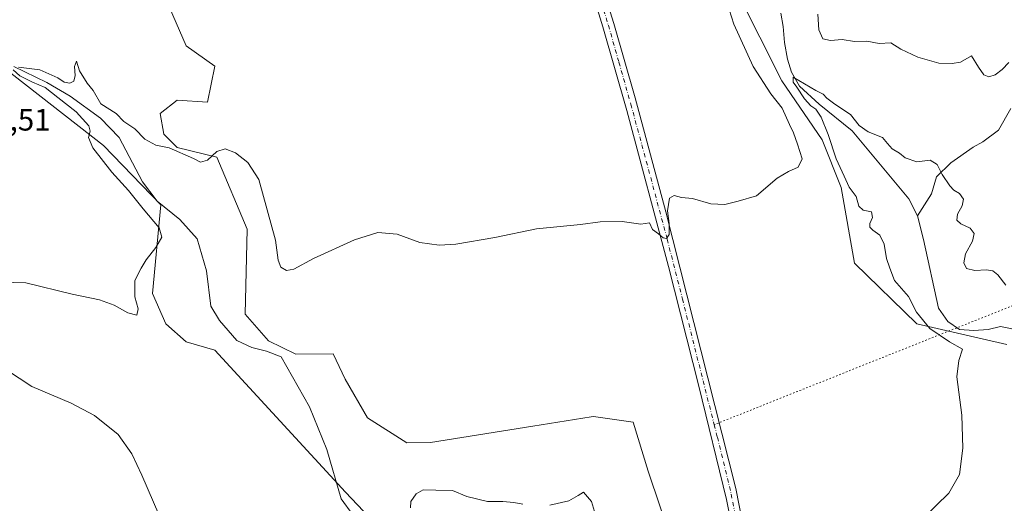
# Model space of a CAD drawing. Units: metres. Extents: x 590785 to 594242, y 4698939 to 4701309.
# Drawn here: x 591542 to 591861, y 4699451 to 4699608 of the extents above; entities that cross this region are included whole.
import ezdxf

# ---------------------------------------------------------------- set-up
doc = ezdxf.new("R2010")
doc.units = ezdxf.units.M
doc.header["$MEASUREMENT"] = 0
doc.linetypes.add('DGN Style 4', pattern=[2.6384748266838614, 1.318413404963828, -0.6592067024819142, 0.001648016756204785, -0.6592067024819142])
doc.linetypes.add('DGN Style 5', pattern=[1.1536117293433497, 0.4944050268614355, -0.6592067024819142])
for name, color, linetype, lineweight in [('Corriente natural lineal', 142, 'Continuous', 13), ('Cultivos herbáceos CxS', 92, 'Continuous', 0), ('Curva de nivel normal', 30, 'Continuous', 0), ('Pastizal CxS', 92, 'Continuous', 0), ('Pista no pavimentada Cxs', 111, 'Continuous', 0), ('Pista no pavimentada eje', 91, 'DGN Style 4', 0), ('Rótulo de punto de cota en terreno', 7, 'Continuous', 0), ('Senda virtual', 7, 'DGN Style 5', 0)]:
    doc.layers.add(name, color=color, linetype=linetype, lineweight=lineweight)
doc.styles.add('Style-Arial', font='txt')

# ---------------------------------------------------------------- blocks, each defined once
blk = doc.blocks.new('*U5')
at = {"layer": 'Cultivos herbáceos CxS', "color": 92, "linetype": 'Continuous', "lineweight": 0}
for points in [[(591518.5028999997, 4699606.476700001, 372.527900000001), (591568.7654999997, 4699567.238500001, 369.9725999999937), (591587.3920999998, 4699548.0407, 368.2223999999987), (591584.7021000005, 4699519.415899999, 369.3217000000004), (591588.9929000001, 4699509.606699999, 368.8417000000045), (591595.5976999998, 4699503.6939, 368.6150000000052), (591604.9294999996, 4699501.022700001, 368.1264999999985), (591647.2241000002, 4699455.0407, 365.4805000000051), (591658.8699000003, 4699442.778700001, 365.1052999999956)], [(591753.1734999996, 4699438.502900001, 366.7241000000067), (591745.2484999998, 4699461.894500001, 367.7596000000049), (591740.3938999996, 4699477.724300001, 368.2543000000005), (591727.5220999997, 4699479.5637, 367.8267999999953), (591726.7918999996, 4699479.446699999, 367.7697000000044), (591707.8920999998, 4699476.4187, 368.0044000000053), (591674.7030999997, 4699471.102299999, 366.5190000000002), (591667.0910999998, 4699471.000499999, 366.6548999999941), (591654.2943000002, 4699479.083500001, 367.6012000000046), (591647.1475000001, 4699491.6885, 368.5298999999941), (591643.2313000001, 4699499.8925, 368.9005999999936), (591631.1785000004, 4699499.729499999, 367.7332000000025), (591622.2395000001, 4699504.053500001, 367.7274000000034), (591614.7368999999, 4699512.6711, 368.918399999995), (591615.3498999998, 4699540.261299999, 369.6229000000022), (591605.5433, 4699563.5591, 370.2004000000015), (591592.6710999999, 4699566.624100001, 370.3132000000041), (591588.3803000003, 4699570.916300001, 370.2978000000003), (591587.1545000002, 4699577.660300001, 370.7597999999998), (591592.6715000002, 4699581.952099999, 371.0298000000039), (591602.4782999996, 4699581.3389, 370.709600000002), (591604.9307000004, 4699592.9879, 373.7078000000038), (591595.5855, 4699599.593699999, 374.4426999999997), (591590.2198999999, 4699611.993899999, 375.3603000000003)], [(591774.2692999998, 4699616.6171, 370.152900000001), (591788.6058999998, 4699588.231100001, 367.4622999999993), (591801.6907000003, 4699569.075099999, 367.1064999999944), (591807.8205000004, 4699553.748299999, 366.8439000000071), (591812.1113, 4699529.224300001, 367.3671000000031), (591832.3377, 4699509.6041, 366.3552000000054), (591861.4379000004, 4699502.8413, 362.8641999999964)]]:
    blk.add_polyline3d(points, dxfattribs=at)
blk = doc.blocks.new('*U7')
at = {"layer": 'Pastizal CxS', "color": 92, "linetype": 'Continuous', "lineweight": 0}
for points in [[(591861.4379000004, 4699502.8413, 362.8641999999964), (591832.3377, 4699509.6041, 366.3552000000054), (591812.1113, 4699529.224300001, 367.3671000000031), (591807.8205000004, 4699553.748299999, 366.8439000000071), (591801.6907000003, 4699569.075099999, 367.1064999999944), (591788.6058999998, 4699588.231100001, 367.4622999999993), (591774.2692999998, 4699616.6171, 370.152900000001)], [(591590.2198999999, 4699611.993899999, 375.3603000000003), (591595.5855, 4699599.593699999, 374.4426999999997), (591604.9307000004, 4699592.9879, 373.7078000000038), (591602.4782999996, 4699581.3389, 370.709600000002), (591592.6715000002, 4699581.952099999, 371.0298000000039), (591587.1545000002, 4699577.660300001, 370.7597999999998), (591588.3803000003, 4699570.916300001, 370.2978000000003), (591592.6710999999, 4699566.624100001, 370.3132000000041), (591605.5433, 4699563.5591, 370.2004000000015), (591615.3498999998, 4699540.261299999, 369.6229000000022), (591614.7368999999, 4699512.6711, 368.918399999995), (591622.2395000001, 4699504.053500001, 367.7274000000034), (591631.1785000004, 4699499.729499999, 367.7332000000025), (591643.2313000001, 4699499.8925, 368.9005999999936), (591647.1475000001, 4699491.6885, 368.5298999999941), (591654.2943000002, 4699479.083500001, 367.6012000000046), (591667.0910999998, 4699471.000499999, 366.6548999999941), (591674.7030999997, 4699471.102299999, 366.5190000000002), (591707.8920999998, 4699476.4187, 368.0044000000053), (591726.7918999996, 4699479.446699999, 367.7697000000044), (591727.5220999997, 4699479.5637, 367.8267999999953), (591740.3938999996, 4699477.724300001, 368.2543000000005), (591745.2484999998, 4699461.894500001, 367.7596000000049), (591753.1734999996, 4699438.502900001, 366.7241000000067)], [(591658.8699000003, 4699442.778700001, 365.1052999999956), (591647.2241000002, 4699455.0407, 365.4805000000051), (591604.9294999996, 4699501.022700001, 368.1264999999985), (591595.5976999998, 4699503.6939, 368.6150000000052), (591588.9929000001, 4699509.606699999, 368.8417000000045), (591584.7021000005, 4699519.415899999, 369.3217000000004), (591587.3920999998, 4699548.0407, 368.2223999999987), (591568.7654999997, 4699567.238500001, 369.9725999999937), (591518.5028999997, 4699606.476700001, 372.527900000001)]]:
    blk.add_polyline3d(points, dxfattribs=at)

msp = doc.modelspace()

# ---------------------------------------------------------------- linework, layer by layer
at = {"layer": 'Corriente natural lineal', "color": 142, "linetype": 'Continuous', "lineweight": 13}
for points in [[(591788.3000999996, 4699610.120100001, 366.6916000000056), (591788.9700999996, 4699605.8201, 366.5485999999946), (591789.4001000002, 4699600.620100001, 366.4878999999929), (591790.4101, 4699595.2501, 366.4061999999976), (591791.6700999998, 4699591.020099999, 366.1278000000021), (591794.3201000001, 4699586.540100001, 365.9370999999956), (591800.6700999998, 4699580.720100001, 365.7497000000003), (591811.3300999999, 4699572.0001, 365.2084000000032), (591829.6700999998, 4699550.040100001, 363.9147999999986), (591832.5701000001, 4699544.5701, 363.7727000000014)], [(591539.8101000004, 4699592.8301, 371.3304000000062), (591550.4600999998, 4699587.710100001, 370.4939000000013), (591558.0000999998, 4699583.2501, 369.9614000000001), (591567.8901000004, 4699576.1801, 369.6135000000068), (591573.9200999998, 4699569.9101, 369.2646999999997), (591581.4301000005, 4699555.520099999, 368.9415000000009), (591586.2500999998, 4699549.3101, 368.613400000002), (591593.5900999998, 4699543.390100001, 368.1350999999996), (591599.1401000004, 4699537.100099999, 367.8788999999961), (591602.1801000005, 4699526.690099999, 367.6515999999974), (591603.5401, 4699515.3201, 367.7709000000032), (591606.4001000002, 4699510.690099999, 367.4158000000025), (591612.0000999998, 4699504.120100001, 367.2219000000041), (591616.8601000002, 4699501.880100001, 366.9186999999947), (591621.6601, 4699500.770099999, 366.9082999999956), (591626.4200999998, 4699498.890100001, 366.8531999999978), (591635.5800999999, 4699482.7501, 366.1848000000027), (591641.1201, 4699468.940099999, 365.8148999999976), (591645.8601000002, 4699452.9301, 365.5924999999988), (591649.5800999999, 4699447.780099999, 365.434500000003)], [(591862.8101000004, 4699579.220100001, 368.9024999999965), (591858.7200999996, 4699572.300100001, 368.4232000000048), (591853.7001, 4699568.460100001, 367.9005999999936), (591850.5701000001, 4699566.770099999, 367.281799999997), (591843.2901, 4699561.7301, 365.5228000000061), (591838.7100999998, 4699557.190099999, 364.8882000000012), (591837.1001000004, 4699551.620100001, 364.3859999999986), (591832.5701000001, 4699544.5701, 363.7727000000014)], [(591832.5701000001, 4699544.5701, 363.7727000000014), (591834.4600999998, 4699536.9101, 363.6668000000063), (591839.3701, 4699514.600099999, 363.5488999999943), (591842.4001000002, 4699510.340100001, 363.2241000000067), (591846.1501000002, 4699507.770099999, 363.0524000000005), (591850.8300999999, 4699507.4101, 362.8594000000012), (591855.3901000004, 4699507.7301, 362.7700999999943), (591859.4700999996, 4699508.710100001, 362.7927000000054), (591863.2100999998, 4699507.9001, 362.6882000000041), (591868.5201000003, 4699500.950099999, 362.6986000000034), (591873.0000999998, 4699498.9801, 362.6677000000054), (591878.5900999998, 4699497.350099999, 362.428700000004), (591884.4801000003, 4699494.4001, 362.5515000000014), (591888.9401000004, 4699489.780099999, 362.4327000000048), (591892.0201000003, 4699485.600099999, 362.2563999999985), (591895.3601000002, 4699478.590100001, 362.1784999999945), (591899.8101000004, 4699474.120100001, 362.1808000000019), (591906.5301000001, 4699471.550100001, 361.9921000000031), (591914.1201, 4699466.280099999, 361.9008999999933), (591919.5401, 4699460.100099999, 361.7822000000015), (591925.0701000001, 4699454.970100001, 361.6122000000032)], [(591533.1300999997, 4699497.3201, 368.3745000000054), (591545.6001000004, 4699489.300100001, 368.0798999999971), (591558.2901, 4699483.870100001, 367.7024999999995), (591565.8601000002, 4699479.850099999, 367.3641999999964), (591573.6001000004, 4699473.790100001, 367.2045000000071), (591577.9901000002, 4699467.470100001, 366.9829000000027), (591581.2100999998, 4699460.5701, 366.8938999999955), (591588.7701000003, 4699443.050100001, 366.2765999999974)]]:
    msp.add_polyline3d(points, dxfattribs=at)
at = {"layer": 'Cultivos herbáceos CxS', "color": 92, "linetype": 'Continuous', "lineweight": 0}
for points in [[(591774.2692999998, 4699616.6171, 370.152900000001), (591788.6058999998, 4699588.231100001, 367.4622999999993), (591801.6907000003, 4699569.075099999, 367.1064999999944), (591807.8205000004, 4699553.748299999, 366.8439000000071), (591812.1113, 4699529.224300001, 367.3671000000031), (591832.3377, 4699509.6041, 366.3552000000054), (591861.4379000004, 4699502.8413, 362.8641999999964)], [(591753.1734999996, 4699438.502900001, 366.7241000000067), (591745.2484999998, 4699461.894500001, 367.7596000000049), (591740.3938999996, 4699477.724300001, 368.2543000000005), (591727.5220999997, 4699479.5637, 367.8267999999953), (591726.7918999996, 4699479.446699999, 367.7697000000044), (591707.8920999998, 4699476.4187, 368.0044000000053), (591674.7030999997, 4699471.102299999, 366.5190000000002), (591667.0910999998, 4699471.000499999, 366.6548999999941), (591654.2943000002, 4699479.083500001, 367.6012000000046), (591647.1475000001, 4699491.6885, 368.5298999999941), (591643.2313000001, 4699499.8925, 368.9005999999936), (591631.1785000004, 4699499.729499999, 367.7332000000025), (591622.2395000001, 4699504.053500001, 367.7274000000034), (591614.7368999999, 4699512.6711, 368.918399999995), (591615.3498999998, 4699540.261299999, 369.6229000000022), (591605.5433, 4699563.5591, 370.2004000000015), (591592.6710999999, 4699566.624100001, 370.3132000000041), (591588.3803000003, 4699570.916300001, 370.2978000000003), (591587.1545000002, 4699577.660300001, 370.7597999999998), (591592.6715000002, 4699581.952099999, 371.0298000000039), (591602.4782999996, 4699581.3389, 370.709600000002), (591604.9307000004, 4699592.9879, 373.7078000000038), (591595.5855, 4699599.593699999, 374.4426999999997), (591590.2198999999, 4699611.993899999, 375.3603000000003)], [(591518.5028999997, 4699606.476700001, 372.527900000001), (591568.7654999997, 4699567.238500001, 369.9725999999937), (591587.3920999998, 4699548.0407, 368.2223999999987), (591584.7021000005, 4699519.415899999, 369.3217000000004), (591588.9929000001, 4699509.606699999, 368.8417000000045), (591595.5976999998, 4699503.6939, 368.6150000000052), (591604.9294999996, 4699501.022700001, 368.1264999999985), (591647.2241000002, 4699455.0407, 365.4805000000051), (591658.8699000003, 4699442.778700001, 365.1052999999956)]]:
    msp.add_polyline3d(points, dxfattribs=at)
at = {"layer": 'Curva de nivel normal', "color": 30, "linetype": 'Continuous', "lineweight": 0, "flags": 128}
for points, elevation in [([(591541.3200000003, 4699592.630100001), (591548.1799999997, 4699591.8301), (591554.04, 4699589.190099999), (591556.0899999999, 4699587.800100001), (591557.9199999999, 4699587.460100001), (591559.1699999999, 4699588.100099999), (591559.6399999997, 4699589.9301), (591559.4000000004, 4699592.880100001), (591560.0800000001, 4699594.5601), (591560.9900000002, 4699591.5001), (591563.5099999999, 4699587.5001), (591565.4199999999, 4699585.120100001), (591567.9000000004, 4699580.8101), (591572.8899999997, 4699577.690099999), (591575.3899999997, 4699575.050100001), (591578.9699999997, 4699572.640100001), (591582.1600000003, 4699569.380100001), (591585.7800000003, 4699567.440099999), (591590.0800000001, 4699566.5701), (591597.9600000001, 4699563.0801), (591600.2699999996, 4699561.920100001), (591602.4699999997, 4699562.540100001), (591605.4800000004, 4699565.360099999), (591608.2199999997, 4699566.2601), (591611.54, 4699564.870100001), (591615.5800000001, 4699561.790100001), (591619.1500000004, 4699556.2401), (591624.54, 4699536.640100001), (591625.4000000004, 4699530.220100001), (591626.2999999998, 4699527.890100001), (591628.0899999999, 4699526.8101), (591630.5199999996, 4699527.300100001), (591636.8200000003, 4699530.700099999), (591650.1200000001, 4699536.720100001), (591657.6799999997, 4699539.140100001), (591663.9100000003, 4699538.610099999), (591671.25, 4699535.940099999), (591677.5199999996, 4699535.0101), (591682.9199999999, 4699535.3201), (591695.5899999999, 4699537.5001), (591709.0499999998, 4699540.3101), (591723.3799999999, 4699541.670100001), (591729.7599999999, 4699542.5801), (591736.8899999997, 4699542.710100001), (591742.8799999999, 4699541.800100001), (591745.7400000002, 4699542.2301), (591746.6500000004, 4699540.050100001), (591748.6600000003, 4699538.690099999), (591750.0899999999, 4699537.4301), (591751.2100000001, 4699537.2301), (591752.04, 4699538.470100001), (591752.0999999996, 4699542.050100001), (591751.5300000003, 4699546.140100001), (591752.1799999997, 4699550.280099999), (591753.7199999997, 4699551.130100001), (591756.1200000001, 4699550.5001), (591759.5999999996, 4699550.1501), (591765.5499999998, 4699548.370100001), (591770.0899999999, 4699548.170100001), (591774.4199999999, 4699549.2501), (591780.4199999999, 4699551.040100001), (591787.0899999999, 4699556.720100001), (591790.7599999999, 4699558.850099999), (591793.8499999996, 4699560.3201), (591795.1900000004, 4699563.0101), (591793.6900000004, 4699567.7501), (591792.4100000003, 4699571.350099999), (591791.0700000003, 4699574.0601), (591788.6399999997, 4699579.3301), (591784.9800000004, 4699584.020099999), (591779.2599999999, 4699592.840100001), (591772.9800000004, 4699606.530099999), (591770.7999999998, 4699613.670100001)], 369.9999999999999), ([(591800.2400000002, 4699609.800100001), (591800.5499999998, 4699604.700099999), (591801.8700000001, 4699601.860099999), (591804.3600000005, 4699601.2301), (591808.0899999999, 4699601.5701), (591812.0899999999, 4699600.940099999), (591816.0899999999, 4699601.0801), (591820.0899999999, 4699600.3101), (591823.8499999996, 4699600.5601), (591827.1399999997, 4699598.5001), (591832.6299999999, 4699595.9301), (591839.4500000002, 4699593.960100001), (591843.7599999999, 4699593.790100001), (591846.4699999997, 4699594.3101), (591850, 4699596.360099999), (591852.3300000001, 4699592.620100001), (591854.04, 4699590.140100001), (591855.6600000003, 4699589.5701), (591857.6399999997, 4699590.1601), (591859.9600000001, 4699591.9101), (591862.0999999996, 4699594.130100001)], 369.9999999999999), ([(591535.8399999999, 4699523.0101), (591543.6100000005, 4699522.8101), (591558.7100000001, 4699519.120100001), (591567.5, 4699517.360099999), (591572.2300000004, 4699515.6501), (591576.6600000003, 4699513.130100001), (591579.6200000001, 4699512.380100001), (591580.0800000001, 4699514.4301), (591579.0199999996, 4699518.290100001), (591578.9699999997, 4699523.5801), (591581.0199999996, 4699527.5801), (591582.5899999999, 4699530.3301), (591585.7300000004, 4699534.2501), (591587.7000000002, 4699537.610099999), (591586.8700000001, 4699540.690099999), (591581.6299999999, 4699546.780099999), (591576.8700000001, 4699552.690099999), (591571.4800000004, 4699558.630100001), (591565.3099999996, 4699566.5101), (591563.9699999997, 4699569.9001), (591564.4800000004, 4699571.9101), (591564.0499999998, 4699573.710100001), (591559.9900000002, 4699578.2401), (591554.0300000003, 4699582.790100001), (591549.9100000003, 4699586.0601), (591545.7800000003, 4699587.800100001), (591541.7300000004, 4699589.860099999), (591539.5999999996, 4699591.7401)], 369.9999999999999), ([(591834.4600000001, 4699446.790100001), (591842.6500000004, 4699454.780099999), (591846.1699999999, 4699460.7601), (591847.1799999997, 4699469.280099999), (591846.8499999996, 4699480.0001), (591845.29, 4699492.440099999), (591845.9400000004, 4699497.710100001), (591847.0899999999, 4699501.360099999), (591842.9299999997, 4699503.700099999), (591836.5599999996, 4699508.0601), (591832.2300000004, 4699513.390100001), (591829.6200000001, 4699518.440099999), (591825.0800000001, 4699523.620100001), (591823.6200000001, 4699527.620100001), (591822.5199999996, 4699530.7601), (591821.7300000004, 4699535.380100001), (591820.3399999999, 4699538.270099999), (591818.04, 4699539.8301), (591817.1200000001, 4699540.880100001), (591817.0999999996, 4699542.0701), (591817.9600000001, 4699543.950099999), (591817.6299999999, 4699545.780099999), (591814.8799999999, 4699546.360099999), (591813.5499999998, 4699547.700099999), (591812.6100000005, 4699550.7601), (591810.3399999999, 4699553.8201), (591808.79, 4699557.350099999), (591806.1799999997, 4699562.9901), (591803.5800000001, 4699570.8201), (591801.3200000003, 4699576.4801), (591799.5800000001, 4699579.0701), (591798, 4699580.1501), (591795.9199999999, 4699582.4101), (591793.4800000004, 4699586.210100001), (591792.2699999996, 4699587.770099999), (591792.2400000002, 4699589.420100001), (591794.1200000001, 4699588.300100001), (591799.5599999996, 4699585.0801), (591801.9600000001, 4699583.920100001), (591803.1100000005, 4699582.630100001), (591805.7999999998, 4699580.620100001), (591810.8099999996, 4699577.290100001), (591813.6600000003, 4699573.8101), (591816.5300000003, 4699571.6801), (591821.2199999997, 4699569.9301), (591822.8600000005, 4699567.960100001), (591824.3499999996, 4699566.200099999), (591826.7199999997, 4699564.8301), (591828.5800000001, 4699563.350099999), (591832.2599999999, 4699561.970100001), (591836.6500000004, 4699562.540100001), (591838.9199999999, 4699561.110099999), (591840.5700000003, 4699557.9101), (591842.9800000004, 4699554.270099999), (591844.25, 4699552.780099999), (591846.1100000005, 4699551.710100001), (591847.4100000003, 4699549.9101), (591846.9900000002, 4699547.7501), (591845.4800000004, 4699545.100099999), (591845.2999999998, 4699543.120100001), (591846.5999999996, 4699541.9101), (591849.5899999999, 4699540.5601), (591850.9000000004, 4699538.840100001), (591850.3799999999, 4699536.300100001), (591848.0300000003, 4699532.2601), (591847.4900000002, 4699529.3201), (591848.4100000003, 4699527.520099999), (591851.0999999996, 4699526.8301), (591854.9100000003, 4699527.0701), (591856.9699999997, 4699526.7501), (591858.54, 4699525.4001), (591861.1799999997, 4699522.100099999)], 365), ([(591668.2300000004, 4699450.050100001), (591668.4000000004, 4699452.050100001), (591670.0899999999, 4699454.5801), (591672.4199999999, 4699455.8101), (591676.4600000001, 4699455.7301), (591681.8399999999, 4699455.600099999), (591686.5599999996, 4699453.710100001), (591693.1900000004, 4699452.0101), (591698.2000000002, 4699452.020099999), (591701.7599999999, 4699451.7501), (591704.6500000004, 4699451.1801)], 365), ([(591713.4100000003, 4699450.9001), (591719.5999999996, 4699452.300100001), (591722.6399999997, 4699453.9901), (591724.3700000001, 4699455.100099999), (591726.8700000001, 4699452.030099999), (591728.9000000004, 4699445.5601)], 365)]:
    msp.add_lwpolyline(points, dxfattribs=dict(at, elevation=elevation))
at = {"layer": 'Pastizal CxS', "color": 92, "linetype": 'Continuous', "lineweight": 0}
for points in [[(591774.2692999998, 4699616.6171, 370.152900000001), (591788.6058999998, 4699588.231100001, 367.4622999999993), (591801.6907000003, 4699569.075099999, 367.1064999999944), (591807.8205000004, 4699553.748299999, 366.8439000000071), (591812.1113, 4699529.224300001, 367.3671000000031), (591832.3377, 4699509.6041, 366.3552000000054), (591861.4379000004, 4699502.8413, 362.8641999999964)], [(591753.1734999996, 4699438.502900001, 366.7241000000067), (591745.2484999998, 4699461.894500001, 367.7596000000049), (591740.3938999996, 4699477.724300001, 368.2543000000005), (591727.5220999997, 4699479.5637, 367.8267999999953), (591726.7918999996, 4699479.446699999, 367.7697000000044), (591707.8920999998, 4699476.4187, 368.0044000000053), (591674.7030999997, 4699471.102299999, 366.5190000000002), (591667.0910999998, 4699471.000499999, 366.6548999999941), (591654.2943000002, 4699479.083500001, 367.6012000000046), (591647.1475000001, 4699491.6885, 368.5298999999941), (591643.2313000001, 4699499.8925, 368.9005999999936), (591631.1785000004, 4699499.729499999, 367.7332000000025), (591622.2395000001, 4699504.053500001, 367.7274000000034), (591614.7368999999, 4699512.6711, 368.918399999995), (591615.3498999998, 4699540.261299999, 369.6229000000022), (591605.5433, 4699563.5591, 370.2004000000015), (591592.6710999999, 4699566.624100001, 370.3132000000041), (591588.3803000003, 4699570.916300001, 370.2978000000003), (591587.1545000002, 4699577.660300001, 370.7597999999998), (591592.6715000002, 4699581.952099999, 371.0298000000039), (591602.4782999996, 4699581.3389, 370.709600000002), (591604.9307000004, 4699592.9879, 373.7078000000038), (591595.5855, 4699599.593699999, 374.4426999999997), (591590.2198999999, 4699611.993899999, 375.3603000000003)], [(591518.5028999997, 4699606.476700001, 372.527900000001), (591568.7654999997, 4699567.238500001, 369.9725999999937), (591587.3920999998, 4699548.0407, 368.2223999999987), (591584.7021000005, 4699519.415899999, 369.3217000000004), (591588.9929000001, 4699509.606699999, 368.8417000000045), (591595.5976999998, 4699503.6939, 368.6150000000052), (591604.9294999996, 4699501.022700001, 368.1264999999985), (591647.2241000002, 4699455.0407, 365.4805000000051), (591658.8699000003, 4699442.778700001, 365.1052999999956)]]:
    msp.add_polyline3d(points, dxfattribs=at)
at = {"layer": 'Pista no pavimentada Cxs', "color": 111, "linetype": 'Continuous', "lineweight": 0}
for points in [[(591644.2500999998, 4699837.2301, 383.1643999999943), (591646.6300999997, 4699794.920100001, 381.3420000000042), (591648.3400999998, 4699764.970100001, 380.5630999999994), (591649.4600999998, 4699756.050100001, 380.2431999999972), (591651.3101000004, 4699746.170100001, 379.8999999999942), (591652.6700999998, 4699741.280099999, 379.7660999999935), (591654.5000999998, 4699736.620100001, 379.5798000000068), (591656.7001, 4699732.130100001, 379.4394999999931), (591660.3501000004, 4699725.4301, 379.1943000000028), (591665.9901000002, 4699716.530099999, 378.7844999999944), (591671.8000999996, 4699708.420100001, 378.2143000000069), (591681.5801999997, 4699696.020099999, 377.4253000000026), (591710.3701, 4699663.8101, 376.0262999999977), (591713.3201000001, 4699659.780099999, 375.6883999999991), (591715.8501000004, 4699655.470100001, 375.2330999999977), (591719.6700999998, 4699647.7601, 374.7247999999963), (591722.7600999996, 4699640.2601, 374.4550000000018), (591726.2801000001, 4699630.9101, 373.8693999999959), (591729.4101, 4699622.040100001, 373.4925999999978), (591734.1501000002, 4699606.770099999, 372.8374999999942), (591741.0100999996, 4699582.7401, 371.7893999999943), (591751.0301000001, 4699545.770099999, 370.5331000000006), (591773.6601, 4699456.2401, 367.3871000000072), (591778.0502000004, 4699433.6601, 366.6217999999935)], [(591644.2500999998, 4699837.2301, 383.1643999999943), (591646.6300999997, 4699794.920100001, 381.3420000000042), (591648.3400999998, 4699764.970100001, 380.5630999999994), (591649.4600999998, 4699756.050100001, 380.2431999999972), (591651.3101000004, 4699746.170100001, 379.8999999999942), (591652.6700999998, 4699741.280099999, 379.7660999999935), (591654.5000999998, 4699736.620100001, 379.5798000000068), (591656.7001, 4699732.130100001, 379.4394999999931), (591660.3501000004, 4699725.4301, 379.1943000000028), (591665.9901000002, 4699716.530099999, 378.7844999999944), (591671.8000999996, 4699708.420100001, 378.2143000000069), (591681.5801999997, 4699696.020099999, 377.4253000000026), (591710.3701, 4699663.8101, 376.0262999999977), (591713.3201000001, 4699659.780099999, 375.6883999999991), (591715.8501000004, 4699655.470100001, 375.2330999999977), (591719.6700999998, 4699647.7601, 374.7247999999963), (591722.7600999996, 4699640.2601, 374.4550000000018), (591726.2801000001, 4699630.9101, 373.8693999999959), (591729.4101, 4699622.040100001, 373.4925999999978), (591734.1501000002, 4699606.770099999, 372.8374999999942), (591741.0100999996, 4699582.7401, 371.7893999999943), (591751.0301000001, 4699545.770099999, 370.5331000000006), (591773.6601, 4699456.2401, 367.3871000000072), (591778.0502000004, 4699433.6601, 366.6217999999935)], [(591773.5401999997, 4699438.0101, 366.7437000000064), (591770.6700999998, 4699452.720100001, 367.2682999999961), (591761.7401000002, 4699489.420100001, 368.6371000000072), (591751.8701, 4699528.1501, 370.2397999999957), (591738.3102000002, 4699578.600099999, 371.8867000000027), (591730.6001000004, 4699605.710100001, 372.9541999999929), (591725.9001000002, 4699620.880100001, 373.649900000004)], [(591773.5401999997, 4699438.0101, 366.7437000000064), (591770.6700999998, 4699452.720100001, 367.2682999999961), (591761.7401000002, 4699489.420100001, 368.6371000000072), (591751.8701, 4699528.1501, 370.2397999999957), (591738.3102000002, 4699578.600099999, 371.8867000000027), (591730.6001000004, 4699605.710100001, 372.9541999999929), (591725.9001000002, 4699620.880100001, 373.649900000004)]]:
    msp.add_polyline3d(points, dxfattribs=at)
at = {"layer": 'Pista no pavimentada eje', "color": 91, "linetype": 'DGN Style 4', "lineweight": 0}
for points in [[(591730.0251000002, 4699613.825099999, 373.3349000000017), (591732.3750999998, 4699606.2401, 372.9563000000053), (591735.8051000005, 4699594.225099999, 372.3387999999977), (591739.6601, 4699580.670100001, 371.8515999999945), (591744.6700999998, 4699562.1851, 371.030700000003), (591751.4501, 4699536.960100001, 370.4355999999971), (591756.3850999996, 4699517.595100001, 369.7412999999942), (591766.6653000005, 4699476.9235, 368.1097000000009)], [(591766.6653000005, 4699476.9235, 368.1097000000009), (591767.7001, 4699472.8301, 367.9915000000037), (591772.1651, 4699454.4801, 367.3512000000046), (591773.6001000004, 4699447.1251, 367.0760000000009), (591775.7950999998, 4699435.835100001, 366.6585000000051), (591777.0050999997, 4699427.985099999, 366.4630000000034), (591778.0401, 4699419.960100001, 366.2724000000017), (591778.3800999997, 4699415.425100001, 366.1438000000053), (591778.5050999997, 4699408.220100001, 365.9719000000041), (591778.5201000003, 4699403.220100001, 365.8769999999931), (591778.3300999999, 4699398.870100001, 365.8028000000049), (591778.1401000004, 4699394.620100001, 365.7397000000055), (591777.3000999996, 4699384.755100001, 365.5108000000037), (591774.9801000003, 4699369.3051, 365.0047999999952), (591771.9151, 4699348.8651, 364.1040999999968), (591769.2701000003, 4699330.5601, 363.1012000000046), (591767.5151000004, 4699318.2601, 362.4397999999928), (591766.2751000002, 4699310.870100001, 361.9403000000021), (591764.3151000004, 4699299.850099999, 361.4232999999949), (591760.9351000004, 4699286.1601, 360.6579000000056), (591758.0850999998, 4699274.845100001, 360.0978999999934), (591753.8601000002, 4699258.225099999, 359.9965999999986), (591748.6101000002, 4699237.1351, 359.5611999999965), (591744.5151000004, 4699220.649700001, 359.6238000000012)]]:
    msp.add_polyline3d(points, dxfattribs=at)
at = {"layer": 'Senda virtual', "color": 7, "linetype": 'DGN Style 5', "lineweight": 0, "extrusion": (-0.02884325068758728, -0.01149748422775162, 0.9995178211248691), "elevation": -70732.70387715049, "flags": 128}
msp.add_lwpolyline([(-4146307.37141791, 2289037.760064731), (-4146307.371417909, 2288755.850347911)], dxfattribs=at)

# ---------------------------------------------------------------- block references
at = {"layer": 'Cultivos herbáceos CxS', "color": 92, "linetype": 'Continuous', "lineweight": 0}
msp.add_blockref('*U5', (0, 0), dxfattribs=at)
at = {"layer": 'Pastizal CxS', "color": 92, "linetype": 'Continuous', "lineweight": 0}
msp.add_blockref('*U7', (0, 0), dxfattribs=at)

# ---------------------------------------------------------------- texts
at = {"layer": 'Rótulo de punto de cota en terreno', "color": 7, "linetype": 'Continuous', "lineweight": 0, "style": 'Style-Arial'}
msp.add_text('373,51', height=7.000000000000002, dxfattribs=at).set_placement((591522.5077999998, 4699572.117799999))

doc.saveas('drawing.dxf')
